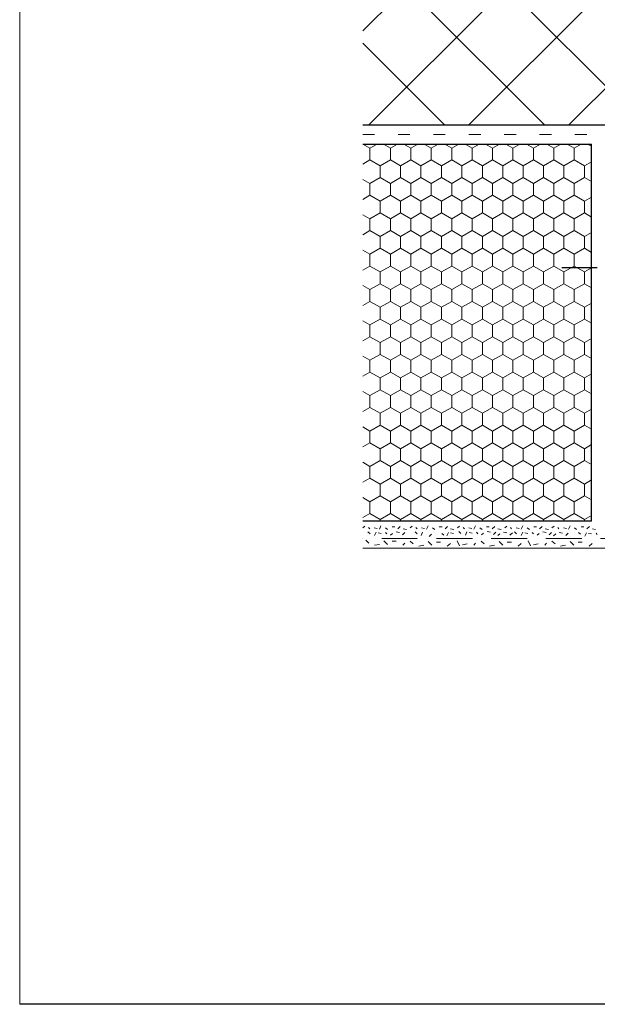
# Model space of a CAD drawing. Units: metres. Extents: x -461 to 1816, y 664 to 1499.
# Drawn here: x -461 to -216, y 664 to 1082 of the extents above; entities that cross this region are included whole.
import ezdxf

# ---------------------------------------------------------------- set-up
doc = ezdxf.new("R2010")
doc.units = ezdxf.units.M
doc.header["$LTSCALE"] = 100
doc.header["$MEASUREMENT"] = 0
doc.linetypes.add('achse', pattern=[0.23, 0, -0.08, 0.15, 0])
doc.linetypes.add('punktlinie', pattern=[0.15, 0.05, -0.1])
for name, color, linetype in [('01 Konstruktion', 7, 'Continuous'), ('02 Foamglas', 7, 'Continuous'), ('03 Verkleidung _ Böden', 7, 'Continuous'), ('05 Abdichtungen _ Trennlagen', 7, 'Continuous'), ('06 Spezielles', 7, 'Continuous'), ('07 Detailkopf', 7, 'Continuous'), ('09 Schraffuren CH', 7, 'Continuous'), ('72_EGR_BASE_PRIMITIVE', 7, 'Continuous')]:
    doc.layers.add(name, color=color, linetype=linetype)

# ---------------------------------------------------------------- blocks, each defined once
blk = doc.blocks.new('*X12')
at = {"layer": '02 Foamglas', "color": 30, "linetype": 'Continuous', "lineweight": 0}
for p, q in [((69.28, 907.5), (66.3, 909.22)), ((69.28, 907.5), (72.27, 909.22)), ((69.28, 902.5), (69.28, 907.5)), ((77.94, 907.5), (74.96, 909.22)), ((77.94, 907.5), (80.93, 909.22)), ((77.94, 902.5), (77.94, 907.5)), ((86.6, 907.5), (83.62, 909.22)), ((86.6, 907.5), (89.59, 909.22)), ((86.6, 902.5), (86.6, 907.5)), ((95.26, 907.5), (92.28, 909.22)), ((95.3, 907.5), (98.28, 909.22)), ((95.3, 902.5), (95.3, 907.5)), ((103.96, 907.5), (100.98, 909.22)), ((103.96, 907.5), (106.94, 909.22)), ((103.96, 902.5), (103.96, 907.5)), ((112.62, 907.5), (109.64, 909.22)), ((112.62, 907.5), (115.6, 909.22)), ((112.62, 902.5), (112.62, 907.5)), ((121.28, 907.5), (118.3, 909.22)), ((121.28, 907.5), (124.26, 909.22)), ((121.28, 902.5), (121.28, 907.5)), ((129.94, 907.5), (126.96, 909.22)), ((129.94, 907.5), (132.92, 909.22)), ((129.94, 902.5), (129.94, 907.5)), ((138.6, 907.5), (135.62, 909.22)), ((138.6, 907.5), (141.58, 909.22)), ((138.6, 902.5), (138.6, 907.5)), ((147.26, 907.5), (144.28, 909.22)), ((147.26, 907.5), (150.24, 909.22)), ((147.26, 902.5), (147.26, 907.5)), ((155.92, 907.5), (152.94, 909.22)), ((155.92, 907.5), (158.91, 909.22)), ((155.92, 902.5), (155.92, 907.5)), ((163.23, 908.28), (161.6, 909.22)), ((66.24, 900.75), (69.28, 902.5)), ((73.61, 900), (69.28, 902.5)), ((73.61, 900), (77.94, 902.5)), ((82.27, 900), (77.94, 902.5)), ((82.27, 900), (86.6, 902.5)), ((90.93, 900), (86.6, 902.5)), ((90.93, 900), (95.26, 902.5)), ((95.3, 902.5), (99.63, 900)), ((99.63, 900), (103.96, 902.5)), ((108.29, 900), (103.96, 902.5)), ((108.29, 900), (112.62, 902.5)), ((116.95, 900), (112.62, 902.5)), ((116.95, 900), (121.28, 902.5)), ((125.61, 900), (121.28, 902.5)), ((125.61, 900), (129.94, 902.5)), ((134.27, 900), (129.94, 902.5)), ((134.27, 900), (138.6, 902.5)), ((142.93, 900), (138.6, 902.5)), ((142.93, 900), (147.26, 902.5)), ((151.59, 900), (147.26, 902.5)), ((151.59, 900), (155.92, 902.5)), ((160.25, 900), (155.92, 902.5)), ((73.61, 895), (73.61, 900)), ((82.27, 895), (82.27, 900)), ((90.93, 895), (90.93, 900)), ((99.63, 895), (99.63, 900)), ((108.29, 895), (108.29, 900)), ((116.95, 895), (116.95, 900)), ((125.61, 895), (125.61, 900)), ((134.27, 895), (134.27, 900)), ((142.93, 895), (142.93, 900)), ((151.59, 895), (151.59, 900)), ((160.25, 900), (163.23, 901.72)), ((160.25, 895), (160.25, 900)), ((69.28, 892.5), (66.24, 894.25)), ((69.28, 892.5), (73.61, 895)), ((77.94, 892.5), (73.61, 895)), ((77.94, 892.5), (82.27, 895)), ((86.6, 892.5), (82.27, 895)), ((86.6, 892.5), (90.93, 895)), ((95.26, 892.5), (90.93, 895)), ((95.3, 892.5), (99.63, 895)), ((103.96, 892.5), (99.63, 895)), ((103.96, 892.5), (108.29, 895)), ((112.62, 892.5), (108.29, 895)), ((112.62, 892.5), (116.95, 895)), ((121.28, 892.5), (116.95, 895)), ((121.28, 892.5), (125.61, 895)), ((129.94, 892.5), (125.61, 895)), ((129.94, 892.5), (134.27, 895)), ((138.6, 892.5), (134.27, 895)), ((138.6, 892.5), (142.93, 895)), ((147.26, 892.5), (142.93, 895)), ((147.26, 892.5), (151.59, 895)), ((155.92, 892.5), (151.59, 895)), ((155.92, 892.5), (160.25, 895)), ((163.23, 893.28), (160.25, 895)), ((69.28, 887.5), (69.28, 892.5)), ((77.94, 887.5), (77.94, 892.5)), ((86.6, 887.5), (86.6, 892.5)), ((95.3, 887.5), (95.3, 892.5)), ((103.96, 887.5), (103.96, 892.5)), ((112.62, 887.5), (112.62, 892.5)), ((121.28, 887.5), (121.28, 892.5)), ((129.94, 887.5), (129.94, 892.5)), ((138.6, 887.5), (138.6, 892.5)), ((147.26, 887.5), (147.26, 892.5)), ((155.92, 887.5), (155.92, 892.5)), ((66.24, 885.75), (69.28, 887.5)), ((73.61, 885), (69.28, 887.5)), ((73.61, 885), (77.94, 887.5)), ((82.27, 885), (77.94, 887.5)), ((82.27, 885), (86.6, 887.5)), ((90.93, 885), (86.6, 887.5)), ((90.93, 885), (95.26, 887.5)), ((95.3, 887.5), (99.63, 885)), ((99.63, 885), (103.96, 887.5)), ((108.29, 885), (103.96, 887.5)), ((108.29, 885), (112.62, 887.5)), ((116.95, 885), (112.62, 887.5)), ((116.95, 885), (121.28, 887.5)), ((125.61, 885), (121.28, 887.5)), ((125.61, 885), (129.94, 887.5)), ((134.27, 885), (129.94, 887.5)), ((134.27, 885), (138.6, 887.5)), ((142.93, 885), (138.6, 887.5)), ((142.93, 885), (147.26, 887.5)), ((151.59, 885), (147.26, 887.5)), ((151.59, 885), (155.92, 887.5)), ((160.25, 885), (155.92, 887.5)), ((160.25, 885), (163.23, 886.72)), ((73.61, 880), (73.61, 885)), ((82.27, 880), (82.27, 885)), ((90.93, 880), (90.93, 885)), ((99.63, 880), (99.63, 885)), ((108.29, 880), (108.29, 885)), ((116.95, 880), (116.95, 885)), ((125.61, 880), (125.61, 885)), ((134.27, 880), (134.27, 885)), ((142.93, 880), (142.93, 885)), ((151.59, 880), (151.59, 885)), ((160.25, 880), (160.25, 885)), ((69.28, 877.5), (66.24, 879.25)), ((69.28, 877.5), (73.61, 880)), ((69.28, 872.5), (69.28, 877.5)), ((77.94, 877.5), (73.61, 880)), ((77.94, 877.5), (82.27, 880)), ((77.94, 872.5), (77.94, 877.5)), ((86.6, 877.5), (82.27, 880)), ((86.6, 877.5), (90.93, 880)), ((86.6, 872.5), (86.6, 877.5)), ((95.26, 877.5), (90.93, 880)), ((95.3, 877.5), (99.63, 880)), ((95.3, 872.5), (95.3, 877.5)), ((103.96, 877.5), (99.63, 880)), ((103.96, 877.5), (108.29, 880)), ((103.96, 872.5), (103.96, 877.5)), ((112.62, 877.5), (108.29, 880)), ((112.62, 877.5), (116.95, 880)), ((112.62, 872.5), (112.62, 877.5)), ((121.28, 877.5), (116.95, 880)), ((121.28, 877.5), (125.61, 880)), ((121.28, 872.5), (121.28, 877.5)), ((129.94, 877.5), (125.61, 880)), ((129.94, 877.5), (134.27, 880)), ((129.94, 872.5), (129.94, 877.5)), ((138.6, 877.5), (134.27, 880)), ((138.6, 877.5), (142.93, 880)), ((138.6, 872.5), (138.6, 877.5)), ((147.26, 877.5), (142.93, 880)), ((147.26, 877.5), (151.59, 880)), ((147.26, 872.5), (147.26, 877.5)), ((155.92, 877.5), (151.59, 880)), ((155.92, 877.5), (160.25, 880)), ((155.92, 872.5), (155.92, 877.5)), ((163.23, 878.28), (160.25, 880)), ((66.24, 870.75), (69.28, 872.5)), ((73.61, 870), (69.28, 872.5)), ((73.61, 870), (77.94, 872.5)), ((73.61, 865), (73.61, 870)), ((82.27, 870), (77.94, 872.5)), ((82.27, 870), (86.6, 872.5)), ((82.27, 865), (82.27, 870)), ((90.93, 870), (86.6, 872.5)), ((90.93, 870), (95.26, 872.5)), ((90.93, 865), (90.93, 870)), ((95.3, 872.5), (99.63, 870)), ((99.63, 870), (103.96, 872.5)), ((99.63, 865), (99.63, 870)), ((108.29, 870), (103.96, 872.5)), ((108.29, 870), (112.62, 872.5)), ((108.29, 865), (108.29, 870)), ((116.95, 870), (112.62, 872.5)), ((116.95, 870), (121.28, 872.5)), ((116.95, 865), (116.95, 870)), ((125.61, 870), (121.28, 872.5)), ((125.61, 870), (129.94, 872.5)), ((125.61, 865), (125.61, 870)), ((134.27, 870), (129.94, 872.5)), ((134.27, 870), (138.6, 872.5)), ((134.27, 865), (134.27, 870)), ((142.93, 870), (138.6, 872.5)), ((142.93, 870), (147.26, 872.5)), ((142.93, 865), (142.93, 870)), ((151.59, 870), (147.26, 872.5)), ((151.59, 870), (155.92, 872.5)), ((151.59, 865), (151.59, 870)), ((160.25, 870), (155.92, 872.5)), ((160.25, 870), (163.23, 871.72)), ((160.25, 865), (160.25, 870)), ((69.28, 862.5), (73.61, 865)), ((77.94, 862.5), (73.61, 865)), ((77.94, 862.5), (82.27, 865)), ((86.6, 862.5), (82.27, 865)), ((86.6, 862.5), (90.93, 865)), ((95.26, 862.5), (90.93, 865)), ((95.3, 862.5), (99.63, 865)), ((103.96, 862.5), (99.63, 865)), ((103.96, 862.5), (108.29, 865)), ((112.62, 862.5), (108.29, 865)), ((112.62, 862.5), (116.95, 865)), ((121.28, 862.5), (116.95, 865)), ((121.28, 862.5), (125.61, 865)), ((129.94, 862.5), (125.61, 865)), ((129.94, 862.5), (134.27, 865)), ((138.6, 862.5), (134.27, 865)), ((138.6, 862.5), (142.93, 865)), ((147.26, 862.5), (142.93, 865)), ((147.26, 862.5), (151.59, 865)), ((155.92, 862.5), (151.59, 865)), ((155.92, 862.5), (160.25, 865)), ((163.23, 863.28), (160.25, 865)), ((69.28, 862.5), (66.24, 864.25)), ((69.28, 857.5), (69.28, 862.5)), ((77.94, 857.5), (77.94, 862.5)), ((86.6, 857.5), (86.6, 862.5)), ((95.3, 857.5), (95.3, 862.5)), ((103.96, 857.5), (103.96, 862.5)), ((112.62, 857.5), (112.62, 862.5)), ((121.28, 857.5), (121.28, 862.5)), ((129.94, 857.5), (129.94, 862.5)), ((138.6, 857.5), (138.6, 862.5)), ((147.26, 857.5), (147.26, 862.5)), ((155.92, 857.5), (155.92, 862.5)), ((66.24, 855.75), (69.28, 857.5)), ((73.61, 855), (69.28, 857.5)), ((73.61, 855), (77.94, 857.5)), ((82.27, 855), (77.94, 857.5)), ((82.27, 855), (86.6, 857.5)), ((90.93, 855), (86.6, 857.5)), ((90.93, 855), (95.26, 857.5)), ((95.3, 857.5), (99.63, 855)), ((99.63, 855), (103.96, 857.5)), ((108.29, 855), (103.96, 857.5)), ((108.29, 855), (112.62, 857.5)), ((116.95, 855), (112.62, 857.5)), ((116.95, 855), (121.28, 857.5)), ((125.61, 855), (121.28, 857.5)), ((125.61, 855), (129.94, 857.5)), ((134.27, 855), (129.94, 857.5)), ((134.27, 855), (138.6, 857.5)), ((142.93, 855), (138.6, 857.5)), ((142.93, 855), (147.26, 857.5)), ((151.59, 855), (147.26, 857.5)), ((151.59, 855), (155.92, 857.5)), ((160.25, 855), (155.92, 857.5)), ((160.25, 855), (163.23, 856.72)), ((73.61, 850), (73.61, 855)), ((82.27, 850), (82.27, 855)), ((90.93, 850), (90.93, 855)), ((99.63, 850), (99.63, 855)), ((108.29, 850), (108.29, 855)), ((116.95, 850), (116.95, 855)), ((125.61, 850), (125.61, 855)), ((134.27, 850), (134.27, 855)), ((142.93, 850), (142.93, 855)), ((151.59, 850), (151.59, 855)), ((160.25, 850), (160.25, 855)), ((69.28, 847.5), (66.24, 849.25)), ((69.28, 847.5), (73.61, 850)), ((77.94, 847.5), (73.61, 850)), ((77.94, 847.5), (82.27, 850)), ((86.6, 847.5), (82.27, 850)), ((86.6, 847.5), (90.93, 850)), ((95.26, 847.5), (90.93, 850)), ((95.3, 847.5), (99.63, 850)), ((103.96, 847.5), (99.63, 850)), ((103.96, 847.5), (108.29, 850)), ((112.62, 847.5), (108.29, 850)), ((112.62, 847.5), (116.95, 850)), ((121.28, 847.5), (116.95, 850)), ((121.28, 847.5), (125.61, 850)), ((129.94, 847.5), (125.61, 850)), ((129.94, 847.5), (134.27, 850)), ((138.6, 847.5), (134.27, 850)), ((138.6, 847.5), (142.93, 850)), ((147.26, 847.5), (142.93, 850)), ((147.26, 847.5), (151.59, 850)), ((155.92, 847.5), (151.59, 850)), ((155.92, 847.5), (160.25, 850)), ((163.23, 848.28), (160.25, 850)), ((69.28, 842.5), (69.28, 847.5)), ((77.94, 842.5), (77.94, 847.5)), ((86.6, 842.5), (86.6, 847.5)), ((95.3, 842.5), (95.3, 847.5)), ((103.96, 842.5), (103.96, 847.5)), ((112.62, 842.5), (112.62, 847.5)), ((121.28, 842.5), (121.28, 847.5)), ((129.94, 842.5), (129.94, 847.5)), ((138.6, 842.5), (138.6, 847.5)), ((147.26, 842.5), (147.26, 847.5)), ((155.92, 842.5), (155.92, 847.5)), ((66.24, 840.75), (69.28, 842.5)), ((73.61, 840), (69.28, 842.5)), ((73.61, 840), (77.94, 842.5)), ((73.61, 835), (73.61, 840)), ((82.27, 840), (77.94, 842.5)), ((82.27, 840), (86.6, 842.5)), ((82.27, 835), (82.27, 840)), ((90.93, 840), (86.6, 842.5)), ((90.93, 840), (95.26, 842.5)), ((90.93, 835), (90.93, 840)), ((95.3, 842.5), (99.63, 840)), ((99.63, 840), (103.96, 842.5)), ((99.63, 835), (99.63, 840)), ((108.29, 840), (103.96, 842.5)), ((108.29, 840), (112.62, 842.5)), ((108.29, 835), (108.29, 840)), ((116.95, 840), (112.62, 842.5)), ((116.95, 840), (121.28, 842.5)), ((116.95, 835), (116.95, 840)), ((125.61, 840), (121.28, 842.5)), ((125.61, 840), (129.94, 842.5)), ((125.61, 835), (125.61, 840)), ((134.27, 840), (129.94, 842.5)), ((134.27, 840), (138.6, 842.5)), ((134.27, 835), (134.27, 840)), ((142.93, 840), (138.6, 842.5)), ((142.93, 840), (147.26, 842.5)), ((142.93, 835), (142.93, 840)), ((151.59, 840), (147.26, 842.5)), ((151.59, 840), (155.92, 842.5)), ((151.59, 835), (151.59, 840)), ((160.25, 840), (155.92, 842.5)), ((160.25, 840), (163.23, 841.72)), ((160.25, 835), (160.25, 840)), ((69.28, 832.5), (66.24, 834.25)), ((69.28, 832.5), (73.61, 835)), ((69.28, 827.5), (69.28, 832.5)), ((77.94, 832.5), (73.61, 835)), ((77.94, 832.5), (82.27, 835)), ((77.94, 827.5), (77.94, 832.5)), ((86.6, 832.5), (82.27, 835)), ((86.6, 832.5), (90.93, 835)), ((86.6, 827.5), (86.6, 832.5)), ((95.26, 832.5), (90.93, 835)), ((95.3, 832.5), (99.63, 835)), ((95.3, 827.5), (95.3, 832.5)), ((103.96, 832.5), (99.63, 835)), ((103.96, 832.5), (108.29, 835)), ((103.96, 827.5), (103.96, 832.5)), ((112.62, 832.5), (108.29, 835)), ((112.62, 832.5), (116.95, 835)), ((112.62, 827.5), (112.62, 832.5)), ((121.28, 832.5), (116.95, 835)), ((121.28, 832.5), (125.61, 835)), ((121.28, 827.5), (121.28, 832.5)), ((129.94, 832.5), (125.61, 835)), ((129.94, 832.5), (134.27, 835)), ((129.94, 827.5), (129.94, 832.5)), ((138.6, 832.5), (134.27, 835)), ((138.6, 832.5), (142.93, 835)), ((138.6, 827.5), (138.6, 832.5)), ((147.26, 832.5), (142.93, 835)), ((147.26, 832.5), (151.59, 835)), ((147.26, 827.5), (147.26, 832.5)), ((155.92, 832.5), (151.59, 835)), ((155.92, 832.5), (160.25, 835)), ((155.92, 827.5), (155.92, 832.5)), ((163.23, 833.28), (160.25, 835)), ((69.28, 827.5), (66.24, 825.75)), ((66.24, 825.75), (69.28, 827.5)), ((69.28, 827.5), (73.61, 825)), ((73.61, 825), (69.28, 827.5)), ((77.94, 827.5), (73.61, 825)), ((73.61, 825), (77.94, 827.5)), ((77.94, 827.5), (82.27, 825)), ((82.27, 825), (77.94, 827.5)), ((86.6, 827.5), (82.27, 825)), ((82.27, 825), (86.6, 827.5)), ((86.6, 827.5), (90.93, 825)), ((90.93, 825), (86.6, 827.5)), ((95.26, 827.5), (90.93, 825)), ((90.93, 825), (95.26, 827.5)), ((95.3, 827.5), (99.63, 825)), ((95.3, 827.5), (99.63, 825)), ((103.96, 827.5), (99.63, 825)), ((99.63, 825), (103.96, 827.5)), ((103.96, 827.5), (108.29, 825)), ((108.29, 825), (103.96, 827.5)), ((112.62, 827.5), (108.29, 825)), ((108.29, 825), (112.62, 827.5)), ((112.62, 827.5), (116.95, 825)), ((116.95, 825), (112.62, 827.5)), ((121.28, 827.5), (116.95, 825)), ((116.95, 825), (121.28, 827.5)), ((121.28, 827.5), (125.61, 825)), ((125.61, 825), (121.28, 827.5)), ((129.94, 827.5), (125.61, 825)), ((125.61, 825), (129.94, 827.5)), ((129.94, 827.5), (134.27, 825)), ((134.27, 825), (129.94, 827.5)), ((138.6, 827.5), (134.27, 825)), ((134.27, 825), (138.6, 827.5)), ((138.6, 827.5), (142.93, 825)), ((142.93, 825), (138.6, 827.5)), ((147.26, 827.5), (142.93, 825)), ((142.93, 825), (147.26, 827.5)), ((147.26, 827.5), (151.59, 825)), ((151.59, 825), (147.26, 827.5)), ((155.92, 827.5), (151.59, 825)), ((151.59, 825), (155.92, 827.5)), ((155.92, 827.5), (160.25, 825)), ((160.25, 825), (155.92, 827.5)), ((73.61, 820), (73.61, 825)), ((82.27, 820), (82.27, 825)), ((90.93, 820), (90.93, 825)), ((99.63, 820), (99.63, 825)), ((108.29, 820), (108.29, 825)), ((116.95, 820), (116.95, 825)), ((125.61, 820), (125.61, 825)), ((134.27, 820), (134.27, 825)), ((142.93, 820), (142.93, 825)), ((151.59, 820), (151.59, 825)), ((163.23, 826.72), (160.25, 825)), ((160.25, 825), (163.23, 826.72)), ((160.25, 820), (160.25, 825)), ((69.28, 817.5), (66.24, 819.25)), ((69.28, 817.5), (73.61, 820)), ((77.94, 817.5), (73.61, 820)), ((77.94, 817.5), (82.27, 820)), ((86.6, 817.5), (82.27, 820)), ((86.6, 817.5), (90.93, 820)), ((95.26, 817.5), (90.93, 820)), ((95.3, 817.5), (99.63, 820)), ((103.96, 817.5), (99.63, 820)), ((103.96, 817.5), (108.29, 820)), ((112.62, 817.5), (108.29, 820)), ((112.62, 817.5), (116.95, 820)), ((121.28, 817.5), (116.95, 820)), ((121.28, 817.5), (125.61, 820)), ((129.94, 817.5), (125.61, 820)), ((129.94, 817.5), (134.27, 820)), ((138.6, 817.5), (134.27, 820)), ((138.6, 817.5), (142.93, 820)), ((147.26, 817.5), (142.93, 820)), ((147.26, 817.5), (151.59, 820)), ((155.92, 817.5), (151.59, 820)), ((155.92, 817.5), (160.25, 820)), ((163.23, 818.28), (160.25, 820)), ((69.28, 812.5), (69.28, 817.5)), ((77.94, 812.5), (77.94, 817.5)), ((86.6, 812.5), (86.6, 817.5)), ((95.3, 812.5), (95.3, 817.5)), ((103.96, 812.5), (103.96, 817.5)), ((112.62, 812.5), (112.62, 817.5)), ((121.28, 812.5), (121.28, 817.5)), ((129.94, 812.5), (129.94, 817.5)), ((138.6, 812.5), (138.6, 817.5)), ((147.26, 812.5), (147.26, 817.5)), ((155.92, 812.5), (155.92, 817.5)), ((66.24, 810.75), (69.28, 812.5)), ((73.61, 810), (69.28, 812.5)), ((73.61, 810), (77.94, 812.5)), ((82.27, 810), (77.94, 812.5)), ((82.27, 810), (86.6, 812.5)), ((90.93, 810), (86.6, 812.5)), ((90.93, 810), (95.26, 812.5)), ((95.3, 812.5), (99.63, 810)), ((99.63, 810), (103.96, 812.5)), ((108.29, 810), (103.96, 812.5)), ((108.29, 810), (112.62, 812.5)), ((116.95, 810), (112.62, 812.5)), ((116.95, 810), (121.28, 812.5)), ((125.61, 810), (121.28, 812.5)), ((125.61, 810), (129.94, 812.5)), ((134.27, 810), (129.94, 812.5)), ((134.27, 810), (138.6, 812.5)), ((142.93, 810), (138.6, 812.5)), ((142.93, 810), (147.26, 812.5)), ((151.59, 810), (147.26, 812.5)), ((151.59, 810), (155.92, 812.5)), ((160.25, 810), (155.92, 812.5)), ((160.25, 810), (163.23, 811.72)), ((73.61, 805), (73.61, 810)), ((82.27, 805), (82.27, 810)), ((90.93, 805), (90.93, 810)), ((99.63, 805), (99.63, 810)), ((108.29, 805), (108.29, 810)), ((116.95, 805), (116.95, 810)), ((125.61, 805), (125.61, 810)), ((134.27, 805), (134.27, 810)), ((142.93, 805), (142.93, 810)), ((151.59, 805), (151.59, 810)), ((160.25, 805), (160.25, 810)), ((69.28, 802.5), (66.24, 804.25)), ((69.28, 802.5), (73.61, 805)), ((69.28, 797.5), (69.28, 802.5)), ((77.94, 802.5), (73.61, 805)), ((77.94, 802.5), (82.27, 805)), ((77.94, 797.5), (77.94, 802.5)), ((86.6, 802.5), (82.27, 805)), ((86.6, 802.5), (90.93, 805)), ((86.6, 797.5), (86.6, 802.5)), ((95.26, 802.5), (90.93, 805)), ((95.3, 802.5), (99.63, 805)), ((95.3, 797.5), (95.3, 802.5)), ((103.96, 802.5), (99.63, 805)), ((103.96, 802.5), (108.29, 805)), ((103.96, 797.5), (103.96, 802.5)), ((112.62, 802.5), (108.29, 805)), ((112.62, 802.5), (116.95, 805)), ((112.62, 797.5), (112.62, 802.5)), ((121.28, 802.5), (116.95, 805)), ((121.28, 802.5), (125.61, 805)), ((121.28, 797.5), (121.28, 802.5)), ((129.94, 802.5), (125.61, 805)), ((129.94, 802.5), (134.27, 805)), ((129.94, 797.5), (129.94, 802.5)), ((138.6, 802.5), (134.27, 805)), ((138.6, 802.5), (142.93, 805)), ((138.6, 797.5), (138.6, 802.5)), ((147.26, 802.5), (142.93, 805)), ((147.26, 802.5), (151.59, 805)), ((147.26, 797.5), (147.26, 802.5)), ((155.92, 802.5), (151.59, 805)), ((155.92, 802.5), (160.25, 805)), ((155.92, 797.5), (155.92, 802.5)), ((163.23, 803.28), (160.25, 805)), ((66.24, 795.75), (69.28, 797.5)), ((73.61, 795), (69.28, 797.5)), ((73.61, 795), (77.94, 797.5)), ((73.61, 790), (73.61, 795)), ((82.27, 795), (77.94, 797.5)), ((82.27, 795), (86.6, 797.5)), ((82.27, 790), (82.27, 795)), ((90.93, 795), (86.6, 797.5)), ((90.93, 795), (95.26, 797.5)), ((90.93, 790), (90.93, 795)), ((95.3, 797.5), (99.63, 795)), ((99.63, 795), (103.96, 797.5)), ((99.63, 790), (99.63, 795)), ((108.29, 795), (103.96, 797.5)), ((108.29, 795), (112.62, 797.5)), ((108.29, 790), (108.29, 795)), ((116.95, 795), (112.62, 797.5)), ((116.95, 795), (121.28, 797.5)), ((116.95, 790), (116.95, 795)), ((125.61, 795), (121.28, 797.5)), ((125.61, 795), (129.94, 797.5)), ((125.61, 790), (125.61, 795)), ((134.27, 795), (129.94, 797.5)), ((134.27, 795), (138.6, 797.5)), ((134.27, 790), (134.27, 795)), ((142.93, 795), (138.6, 797.5)), ((142.93, 795), (147.26, 797.5)), ((142.93, 790), (142.93, 795)), ((151.59, 795), (147.26, 797.5)), ((151.59, 795), (155.92, 797.5)), ((151.59, 790), (151.59, 795)), ((160.25, 795), (155.92, 797.5)), ((160.25, 795), (163.23, 796.72)), ((160.25, 790), (160.25, 795)), ((69.28, 787.5), (73.61, 790)), ((77.94, 787.5), (73.61, 790)), ((77.94, 787.5), (82.27, 790)), ((86.6, 787.5), (82.27, 790)), ((86.6, 787.5), (90.93, 790)), ((95.26, 787.5), (90.93, 790)), ((95.3, 787.5), (99.63, 790)), ((103.96, 787.5), (99.63, 790)), ((103.96, 787.5), (108.29, 790)), ((112.62, 787.5), (108.29, 790)), ((112.62, 787.5), (116.95, 790)), ((121.28, 787.5), (116.95, 790)), ((121.28, 787.5), (125.61, 790)), ((129.94, 787.5), (125.61, 790)), ((129.94, 787.5), (134.27, 790)), ((138.6, 787.5), (134.27, 790)), ((138.6, 787.5), (142.93, 790)), ((147.26, 787.5), (142.93, 790)), ((147.26, 787.5), (151.59, 790)), ((155.92, 787.5), (151.59, 790)), ((155.92, 787.5), (160.25, 790)), ((163.23, 788.28), (160.25, 790)), ((69.28, 787.5), (66.24, 789.25)), ((69.28, 782.5), (69.28, 787.5)), ((77.94, 782.5), (77.94, 787.5)), ((86.6, 782.5), (86.6, 787.5)), ((95.3, 782.5), (95.3, 787.5)), ((103.96, 782.5), (103.96, 787.5)), ((112.62, 782.5), (112.62, 787.5)), ((121.28, 782.5), (121.28, 787.5)), ((129.94, 782.5), (129.94, 787.5)), ((138.6, 782.5), (138.6, 787.5)), ((147.26, 782.5), (147.26, 787.5)), ((155.92, 782.5), (155.92, 787.5)), ((66.24, 780.75), (69.28, 782.5)), ((73.61, 780), (69.28, 782.5)), ((73.61, 780), (77.94, 782.5)), ((82.27, 780), (77.94, 782.5)), ((82.27, 780), (86.6, 782.5)), ((90.93, 780), (86.6, 782.5)), ((90.93, 780), (95.26, 782.5)), ((95.3, 782.5), (99.63, 780)), ((99.63, 780), (103.96, 782.5)), ((108.29, 780), (103.96, 782.5)), ((108.29, 780), (112.62, 782.5)), ((116.95, 780), (112.62, 782.5)), ((116.95, 780), (121.28, 782.5)), ((125.61, 780), (121.28, 782.5)), ((125.61, 780), (129.94, 782.5)), ((134.27, 780), (129.94, 782.5)), ((134.27, 780), (138.6, 782.5)), ((142.93, 780), (138.6, 782.5)), ((142.93, 780), (147.26, 782.5)), ((151.59, 780), (147.26, 782.5)), ((151.59, 780), (155.92, 782.5)), ((160.25, 780), (155.92, 782.5)), ((160.25, 780), (163.23, 781.72)), ((73.61, 775), (73.61, 780)), ((82.27, 775), (82.27, 780)), ((90.93, 775), (90.93, 780)), ((99.63, 775), (99.63, 780)), ((108.29, 775), (108.29, 780)), ((116.95, 775), (116.95, 780)), ((125.61, 775), (125.61, 780)), ((134.27, 775), (134.27, 780)), ((142.93, 775), (142.93, 780)), ((151.59, 775), (151.59, 780)), ((160.25, 775), (160.25, 780)), ((69.28, 772.5), (66.24, 774.25)), ((69.28, 772.5), (73.61, 775)), ((77.94, 772.5), (73.61, 775)), ((77.94, 772.5), (82.27, 775)), ((86.6, 772.5), (82.27, 775)), ((86.6, 772.5), (90.93, 775)), ((95.26, 772.5), (90.93, 775)), ((95.3, 772.5), (99.63, 775)), ((103.96, 772.5), (99.63, 775)), ((103.96, 772.5), (108.29, 775)), ((112.62, 772.5), (108.29, 775)), ((112.62, 772.5), (116.95, 775)), ((121.28, 772.5), (116.95, 775)), ((121.28, 772.5), (125.61, 775)), ((129.94, 772.5), (125.61, 775)), ((129.94, 772.5), (134.27, 775)), ((138.6, 772.5), (134.27, 775)), ((138.6, 772.5), (142.93, 775)), ((147.26, 772.5), (142.93, 775)), ((147.26, 772.5), (151.59, 775)), ((155.92, 772.5), (151.59, 775)), ((155.92, 772.5), (160.25, 775)), ((163.23, 773.28), (160.25, 775)), ((69.28, 767.5), (69.28, 772.5)), ((77.94, 767.5), (77.94, 772.5)), ((86.6, 767.5), (86.6, 772.5)), ((95.3, 767.5), (95.3, 772.5)), ((103.96, 767.5), (103.96, 772.5)), ((112.62, 767.5), (112.62, 772.5)), ((121.28, 767.5), (121.28, 772.5)), ((129.94, 767.5), (129.94, 772.5)), ((138.6, 767.5), (138.6, 772.5)), ((147.26, 767.5), (147.26, 772.5)), ((155.92, 767.5), (155.92, 772.5)), ((66.24, 765.75), (69.28, 767.5)), ((73.61, 765), (69.28, 767.5)), ((73.61, 765), (77.94, 767.5)), ((73.61, 760), (73.61, 765)), ((82.27, 765), (77.94, 767.5)), ((82.27, 765), (86.6, 767.5)), ((82.27, 760), (82.27, 765)), ((90.93, 765), (86.6, 767.5)), ((90.93, 765), (95.26, 767.5)), ((90.93, 760), (90.93, 765)), ((95.3, 767.5), (99.63, 765)), ((99.63, 765), (103.96, 767.5)), ((99.63, 760), (99.63, 765)), ((108.29, 765), (103.96, 767.5)), ((108.29, 765), (112.62, 767.5)), ((108.29, 760), (108.29, 765)), ((116.95, 765), (112.62, 767.5)), ((116.95, 765), (121.28, 767.5)), ((116.95, 760), (116.95, 765)), ((125.61, 765), (121.28, 767.5)), ((125.61, 765), (129.94, 767.5)), ((125.61, 760), (125.61, 765)), ((134.27, 765), (129.94, 767.5)), ((134.27, 765), (138.6, 767.5)), ((134.27, 760), (134.27, 765)), ((142.93, 765), (138.6, 767.5)), ((142.93, 765), (147.26, 767.5)), ((142.93, 760), (142.93, 765)), ((151.59, 765), (147.26, 767.5)), ((151.59, 765), (155.92, 767.5)), ((151.59, 760), (151.59, 765)), ((160.25, 765), (155.92, 767.5)), ((160.25, 765), (163.23, 766.72)), ((160.25, 760), (160.25, 765)), ((69.28, 757.5), (66.24, 759.25)), ((69.28, 757.5), (73.61, 760)), ((69.28, 752.5), (69.28, 757.5)), ((77.94, 757.5), (73.61, 760)), ((77.94, 757.5), (82.27, 760)), ((77.94, 752.5), (77.94, 757.5)), ((86.6, 757.5), (82.27, 760)), ((86.6, 757.5), (90.93, 760)), ((86.6, 752.5), (86.6, 757.5)), ((95.26, 757.5), (90.93, 760)), ((95.3, 757.5), (99.63, 760)), ((95.3, 752.5), (95.3, 757.5)), ((103.96, 757.5), (99.63, 760)), ((103.96, 757.5), (108.29, 760)), ((103.96, 752.5), (103.96, 757.5)), ((112.62, 757.5), (108.29, 760)), ((112.62, 757.5), (116.95, 760)), ((112.62, 752.5), (112.62, 757.5)), ((121.28, 757.5), (116.95, 760)), ((121.28, 757.5), (125.61, 760)), ((121.28, 752.5), (121.28, 757.5)), ((129.94, 757.5), (125.61, 760)), ((129.94, 757.5), (134.27, 760)), ((129.94, 752.5), (129.94, 757.5)), ((138.6, 757.5), (134.27, 760)), ((138.6, 757.5), (142.93, 760)), ((138.6, 752.5), (138.6, 757.5)), ((147.26, 757.5), (142.93, 760)), ((147.26, 757.5), (151.59, 760)), ((147.26, 752.5), (147.26, 757.5)), ((155.92, 757.5), (151.59, 760)), ((155.92, 757.5), (160.25, 760)), ((155.92, 752.5), (155.92, 757.5)), ((163.23, 758.28), (160.25, 760)), ((66.24, 750.75), (69.28, 752.5)), ((73.61, 750), (69.28, 752.5)), ((73.61, 750), (77.94, 752.5)), ((82.27, 750), (77.94, 752.5)), ((82.27, 750), (86.6, 752.5)), ((90.93, 750), (86.6, 752.5)), ((90.93, 750), (95.26, 752.5)), ((95.3, 752.5), (99.63, 750)), ((99.63, 750), (103.96, 752.5)), ((108.29, 750), (103.96, 752.5)), ((108.29, 750), (112.62, 752.5)), ((116.95, 750), (112.62, 752.5)), ((116.95, 750), (121.28, 752.5)), ((125.61, 750), (121.28, 752.5)), ((125.61, 750), (129.94, 752.5)), ((134.27, 750), (129.94, 752.5)), ((134.27, 750), (138.6, 752.5)), ((142.93, 750), (138.6, 752.5)), ((142.93, 750), (147.26, 752.5)), ((151.59, 750), (147.26, 752.5)), ((151.59, 750), (155.92, 752.5)), ((160.25, 750), (155.92, 752.5)), ((73.61, 749.22), (73.61, 750)), ((82.27, 749.22), (82.27, 750)), ((90.93, 749.22), (90.93, 750)), ((99.63, 749.22), (99.63, 750)), ((108.29, 749.22), (108.29, 750)), ((116.95, 749.22), (116.95, 750)), ((125.61, 749.22), (125.61, 750)), ((134.27, 749.22), (134.27, 750)), ((142.93, 749.22), (142.93, 750)), ((151.59, 749.22), (151.59, 750)), ((160.25, 750), (163.23, 751.72)), ((160.25, 749.22), (160.25, 750))]:
    blk.add_line(p, q, dxfattribs=at)

msp = doc.modelspace()

# ---------------------------------------------------------------- hatches: boundary and pattern name
at = {"layer": '09 Schraffuren CH', "linetype": 'Continuous', "lineweight": 0}
h = msp.add_hatch(dxfattribs=at)
h.set_pattern_fill('F_Detail_Beton_', color=3, style=0, pattern_type=2)
h.set_pattern_definition([(45, (-382.007, 119.695), (-21.2132, 21.2132), []), (135, (-382.007, 119.695), (21.2132, 21.2132), [])])
h.paths.add_polyline_path([(870.55, 1286.92), (-315.76, 1286.92), (-315.76, 1036.92), (870.55, 1036.92)], flags=0)

# ---------------------------------------------------------------- linework, layer by layer
at = {"layer": '01 Konstruktion', "color": 3, "linetype": 'Continuous', "lineweight": 25}
msp.add_line((870.55, 1036.92), (-315.76, 1036.92), dxfattribs=at)
at = {"layer": '02 Foamglas', "color": 30, "linetype": 'Continuous', "lineweight": 25}
for p, q in [((-315.76, 1028.92), (-218.78, 1028.92)), ((-218.78, 868.92), (-218.78, 1028.92)), ((-218.78, 868.92), (-315.76, 868.92))]:
    msp.add_line(p, q, dxfattribs=at)
at = {"layer": '03 Verkleidung _ Böden', "color": 9, "linetype": 'Continuous', "lineweight": 0}
for p, q in [((-314.85, 866.83), (-315.75, 866.06)), ((-312.81, 865.68), (-313.32, 866.32)), ((-309.64, 865.81), (-310.92, 866.06)), ((-308.1, 866.96), (-308.74, 865.55)), ((-305.29, 865.42), (-306.19, 866.19)), ((-302.22, 866.57), (-303.37, 866.57)), ((-300.94, 865.68), (-299.91, 866.7)), ((-297.23, 865.42), (-298.63, 865.68)), ((-294.79, 866.83), (-295.69, 866.06)), ((-292.75, 865.68), (-293.26, 866.32)), ((-289.58, 865.81), (-290.86, 866.06)), ((-288.04, 866.96), (-288.68, 865.55)), ((-285.23, 865.42), (-286.13, 866.19)), ((-282.16, 866.57), (-283.31, 866.57)), ((-280.88, 865.68), (-279.85, 866.7)), ((-277.17, 865.42), (-278.57, 865.68)), ((-274.74, 866.83), (-275.63, 866.06)), ((-272.69, 865.68), (-273.2, 866.32)), ((-269.52, 865.81), (-270.8, 866.06)), ((-267.99, 866.96), (-268.63, 865.55)), ((-265.17, 865.42), (-266.07, 866.19)), ((-262.1, 866.57), (-263.25, 866.57)), ((-260.82, 865.68), (-259.79, 866.7)), ((-257.11, 865.42), (-258.51, 865.68)), ((-254.68, 866.83), (-255.57, 866.06)), ((-252.63, 865.68), (-253.14, 866.32)), ((-249.46, 865.81), (-250.74, 866.06)), ((-247.93, 866.96), (-248.57, 865.55)), ((-245.11, 865.42), (-246.01, 866.19)), ((-242.04, 866.57), (-243.19, 866.57)), ((-240.76, 865.68), (-239.73, 866.7)), ((-237.05, 865.42), (-238.45, 865.68)), ((-234.62, 866.83), (-235.51, 866.06)), ((-232.57, 865.68), (-233.08, 866.32)), ((-229.4, 865.81), (-230.68, 866.06)), ((-227.87, 866.96), (-228.51, 865.55)), ((-225.05, 865.42), (-225.95, 866.19)), ((-221.98, 866.57), (-223.13, 866.57)), ((-220.7, 865.68), (-219.67, 866.7)), ((-216.99, 865.42), (-218.4, 865.68)), ((-313.61, 864.41), (-312.71, 863.64)), ((-310.79, 862.88), (-310.15, 864.28)), ((-309.26, 864.03), (-307.98, 863.77)), ((-306.09, 864.16), (-305.58, 863.52)), ((-304.04, 863), (-303.15, 863.77)), ((-301.61, 864.41), (-300.2, 864.16)), ((-297.9, 864.16), (-298.92, 863.13)), ((-293.55, 864.41), (-292.65, 863.64)), ((-291.04, 862.94), (-290.4, 864.35)), ((-286.63, 863.49), (-287.65, 862.47)), ((-282.28, 863.75), (-281.38, 862.98)), ((-280.06, 862.8), (-279.42, 864.21)), ((-278.52, 863.95), (-277.24, 863.69)), ((-275.05, 864.54), (-274.15, 863.78)), ((-272.23, 863.01), (-271.59, 864.42)), ((-270.7, 864.16), (-269.42, 863.9)), ((-267.53, 864.29), (-267.02, 863.65)), ((-265.48, 863.14), (-264.59, 863.9)), ((-263.05, 864.54), (-261.64, 864.29)), ((-259.34, 864.29), (-260.36, 863.26)), ((-258.48, 862.88), (-257.58, 863.65)), ((-256.04, 864.29), (-254.64, 864.03)), ((-252.33, 864.03), (-253.36, 863.01)), ((-251.4, 864.41), (-250.5, 863.64)), ((-248.58, 862.88), (-247.94, 864.28)), ((-247.05, 864.03), (-245.77, 863.77)), ((-243.88, 864.16), (-243.37, 863.52)), ((-241.83, 863), (-240.94, 863.77)), ((-239.4, 864.41), (-237.99, 864.16)), ((-235.69, 864.16), (-236.71, 863.13)), ((-234.83, 862.75), (-233.93, 863.52)), ((-232.4, 864.16), (-230.99, 863.9)), ((-228.68, 863.9), (-229.71, 862.88)), ((-224.33, 864.16), (-223.44, 863.39)), ((-221.52, 862.62), (-220.88, 864.03)), ((-219.98, 863.77), (-218.7, 863.52)), ((-216.82, 863.9), (-216.3, 863.26))]:
    msp.add_line(p, q, dxfattribs=at)
at = {"layer": '05 Abdichtungen _ Trennlagen', "color": 18, "linetype": 'punktlinie', "lineweight": 0}
msp.add_line((-315.76, 1032.92), (870.55, 1032.92), dxfattribs=at)
at = {"layer": '05 Abdichtungen _ Trennlagen', "color": 5, "linetype": 'achse', "lineweight": 0}
msp.add_line((-315.8, 861.64), (870.51, 861.64), dxfattribs=at)
at = {"layer": '05 Abdichtungen _ Trennlagen', "color": 9, "linetype": 'Continuous', "lineweight": 0}
for p, q in [((-314.51, 860.84), (-313.17, 859.69)), ((-305.29, 859.11), (-306.83, 860.65)), ((-275.73, 860.65), (-274.77, 858.53)), ((-245.64, 860.65), (-244.68, 858.53)), ((-315.76, 857.51), (870.55, 857.51)), ((-310.86, 858.73), (-308.75, 859.11)), ((-303.37, 860.45), (-301.65, 860.45)), ((-298.77, 858.73), (-298, 859.69)), ((-295.7, 860.45), (-294.35, 859.3)), ((-292.05, 858.34), (-289.94, 858.73)), ((-286.48, 858.73), (-288.02, 860.26)), ((-284.56, 860.07), (-282.83, 860.07)), ((-279.95, 858.34), (-278.61, 859.49)), ((-273.43, 858.92), (-271.51, 859.3)), ((-268.68, 858.73), (-267.91, 859.69)), ((-265.61, 860.45), (-264.26, 859.3)), ((-261.96, 858.34), (-259.85, 858.73)), ((-256.39, 858.73), (-257.93, 860.26)), ((-254.47, 860.07), (-252.74, 860.07)), ((-249.86, 858.34), (-248.52, 859.49)), ((-243.34, 858.92), (-241.42, 859.3)), ((-238.59, 858.73), (-237.82, 859.69)), ((-235.52, 860.45), (-234.17, 859.3)), ((-231.87, 858.34), (-229.76, 858.73)), ((-226.3, 858.73), (-227.84, 860.26)), ((-224.38, 860.07), (-222.65, 860.07)), ((-219.78, 858.34), (-218.43, 859.49))]:
    msp.add_line(p, q, dxfattribs=at)
at = {"layer": '06 Spezielles', "color": 5, "linetype": 'Continuous', "lineweight": 25}
msp.add_line((-216.28, 976.47), (-231.28, 976.47), dxfattribs=at)
at = {"layer": '07 Detailkopf', "color": 18, "linetype": 'Continuous', "lineweight": 0}
msp.add_line((-461.31, 1433.99), (-461.31, 663.99), dxfattribs=at)
at = {"layer": '72_EGR_BASE_PRIMITIVE', "color": 250, "true_color": 0x181818}
msp.add_polyline3d([(46.25, 663.99, 0), (-461.31, 663.99, 0)], dxfattribs=at)

# ---------------------------------------------------------------- block references
at = {"layer": '02 Foamglas', "color": 30, "linetype": 'Continuous', "lineweight": 0}
msp.add_blockref('*X12', (-382.01, 119.7), dxfattribs=at)

doc.saveas('drawing.dxf')
